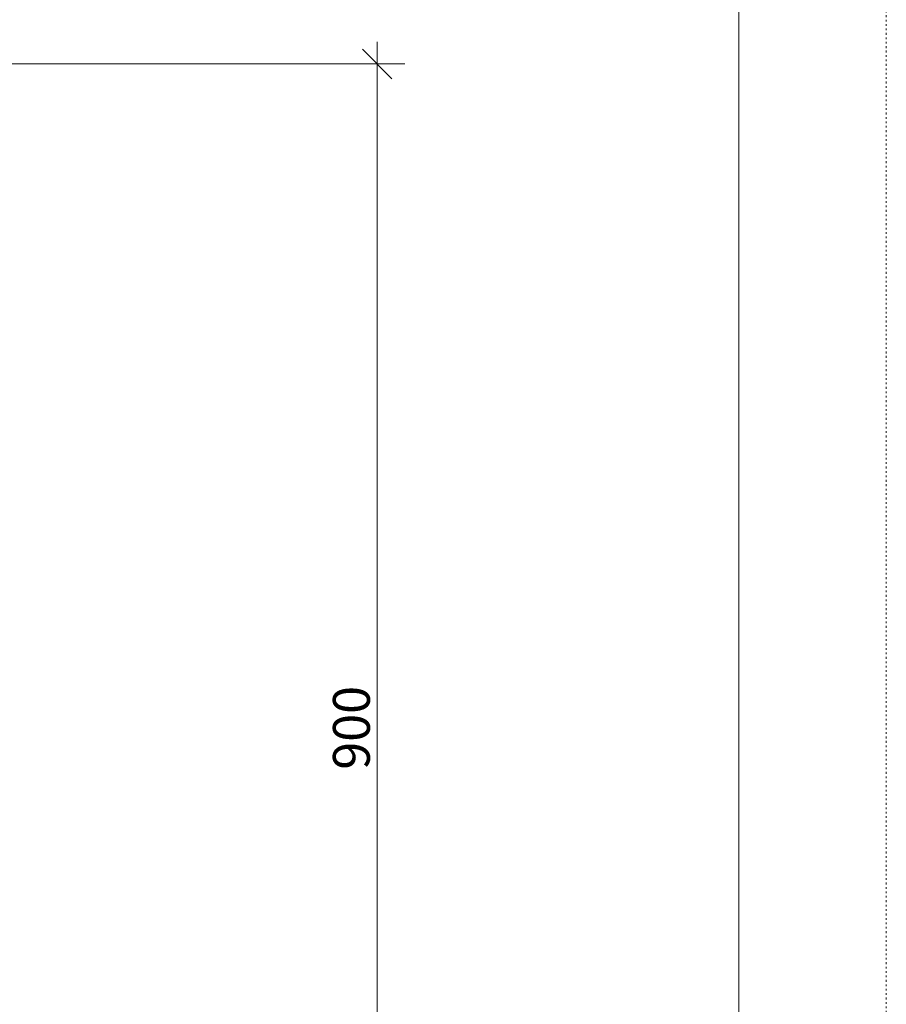
# Model space of a CAD drawing. Units: millimetres. Extents: x 4501 to 25501, y -14850 to 14850.
# Drawn here: x 19624 to 25501, y -1875 to 4800 of the extents above; entities that cross this region are included whole.
import ezdxf

# ---------------------------------------------------------------- set-up
doc = ezdxf.new("R2010")
doc.units = ezdxf.units.MM
doc.header["$MEASUREMENT"] = 0
doc.linetypes.add('ACAD_ISO03W100', pattern=[30, 12, -18])
doc.layers.add('InterSystem-description', color=7, linetype='Continuous')
doc.layers.add('InterSystem-dimension', color=7, linetype='Continuous')
doc.styles.add('GENERATED_STYLE_1', font='txt')
doc.dimstyles.new('GENERATED_STYLE__2', dxfattribs={"dimtxt": 250, "dimasz": 190, "dimexe": 0.18, "dimexo": 200, "dimgap": 0.09, "dimtad": 1, "dimdec": 0, "dimlfac": 0.1, "dimzin": 0, "dimdsep": 46, "dimtxsty": 'GENERATED_STYLE_1', "dimblk": 'ARROWHEAD_6', "dimblk1": 'ARROWHEAD_6', "dimblk2": 'ARROWHEAD_6', "dimcen": 0.09, "dimclrd": 7, "dimclre": 7, "dimclrt": 7, "dimadec": 1, "dimazin": 0, "dimtfac": 1, "dimtdec": 4, "dimtmove": 0, "dimatfit": 3, "dimfxl": 0, "dimtolj": 1, "dimtzin": 0, "dimarcsym": 0})

# ---------------------------------------------------------------- blocks, each defined once
blk = doc.blocks.new('*D4')
at = {"layer": 'InterSystem-dimension', "color": 7, "linetype": 'Continuous', "lineweight": 13}
for p, q in [((22048.4, 4500), (22048.4, 4650)), ((22148.4, 4400), (21948.4, 4600)), ((22235.9, 4500), (17700, 4500)), ((22048.4, -4500), (22048.4, 4500)), ((21948.4, -4400), (22148.4, -4600)), ((22235.9, -4500), (17700, -4500)), ((22048.4, -4650), (22048.4, -4500))]:
    blk.add_line(p, q, dxfattribs=at)
at = {"layer": 'InterSystem-dimension', "color": 7, "lineweight": 13, "insert": (21998.4, -284.6), "char_height": 250, "attachment_point": 7, "rotation": 90, "style": 'GENERATED_STYLE_1'}
blk.add_mtext('\\A1;{\\pql;\\fArial|b0|i0|c238|p34;900}', dxfattribs=at)
blk = doc.blocks.new('ARROWHEAD_6')
at = {"color": 0, "linetype": 'Continuous', "lineweight": 0}
for p, q in [((-0.5, -0.5), (0.5, 0.5)), ((0, 0), (-1, 0))]:
    blk.add_line(p, q, dxfattribs=at)

msp = doc.modelspace()

# ---------------------------------------------------------------- linework, layer by layer
at = {"layer": 'InterSystem-description', "color": 7, "linetype": 'ACAD_ISO03W100', "lineweight": 13, "flags": 128}
msp.add_lwpolyline([(25501.1, -14849.9), (4501.1, -14849.9), (4501.1, 14850.1), (25501.1, 14850.1)], close=True, dxfattribs=at)
at = {"layer": 'InterSystem-description', "color": 7, "linetype": 'Continuous', "lineweight": 13, "flags": 128}
msp.add_lwpolyline([(24501, -13850), (5499.1, -13850), (5499.1, 13850), (24501, 13850)], close=True, dxfattribs=at)

# ---------------------------------------------------------------- dimensions: what is measured, and where the dimension line sits
at = {"layer": 'InterSystem-dimension', "color": 7, "linetype": 'Continuous', "lineweight": 13}
dim = msp.add_linear_dim(base=(22048.4, 4500), p1=(17500, -4500), p2=(17500, 4500), angle=90, dimstyle='GENERATED_STYLE__2', dxfattribs=at)
dim.commit()
dim.dimension.update_dxf_attribs({"geometry": '*D4', "text_midpoint": (21873.4, 1.3), "dimtype": 160, "text_rotation": 90})

doc.saveas('drawing.dxf')
